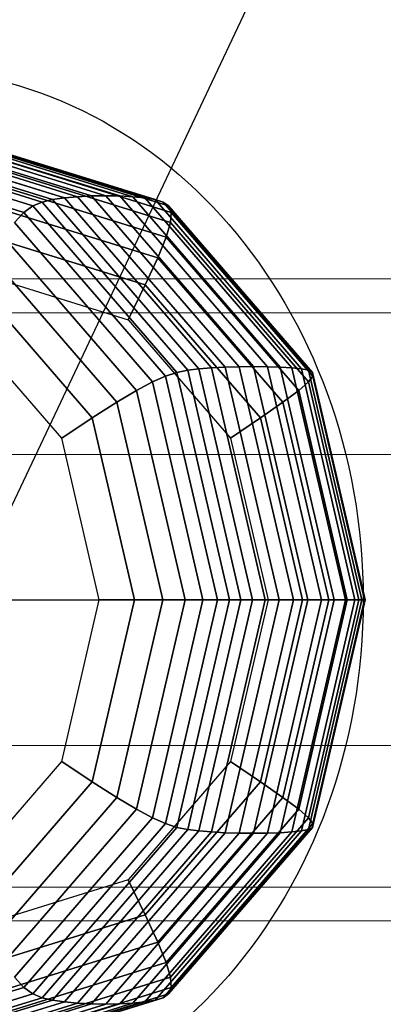
# Model space of a CAD drawing. Extents: x 6799 to 29206, y -23438 to -5348.
# Drawn here: x 25581 to 25657, y -8623 to -8419 of the extents above; entities that cross this region are included whole.
import ezdxf

# ---------------------------------------------------------------- set-up
doc = ezdxf.new("R2010")
doc.units = 0
doc.header["$LTSCALE"] = 350
doc.header["$MEASUREMENT"] = 0
doc.layers.get('0').update_dxf_attribs({"linetype": 'CONTINUOUS'})
doc.layers.add('SOUTH JORDAN', color=7, linetype='CONTINUOUS')

# ---------------------------------------------------------------- blocks, each defined once
blk = doc.blocks.new('kol')
at = {"color": 0, "linetype": 'Continuous', "lineweight": 0}
for p, q in [((27047.04, -8472.5), (25507.21, -8472.5)), ((27047.04, -8479.5), (25532.92, -8479.5)), ((25530.32, -8508.84), (26530.22, -8508.84)), ((25530.32, -8569.14), (26530.22, -8569.14)), ((27047.04, -8598.48), (25532.92, -8598.48)), ((27047.04, -8605.48), (25507.21, -8605.48))]:
    blk.add_line(p, q, dxfattribs=at)

msp = doc.modelspace()

# ---------------------------------------------------------------- linework, layer by layer
at = {"layer": 'SOUTH JORDAN'}
for p, q in [((25774.33, -8107.47), (25570.32, -8538.99)), ((25544.67, -8443.82), (25585.88, -8456.57)), ((25585.88, -8456.57), (25544.67, -8443.82)), ((25546.58, -8443.25), (25588.03, -8456.08)), ((25588.03, -8456.08), (25546.58, -8443.25)), ((25548.88, -8442.84), (25590.51, -8455.72)), ((25590.51, -8455.72), (25548.88, -8442.84)), ((25551.48, -8442.55), (25593.24, -8455.47)), ((25593.24, -8455.47), (25551.48, -8442.55)), ((25554.29, -8442.37), (25596.13, -8455.32)), ((25596.13, -8455.32), (25554.29, -8442.37)), ((25557.2, -8442.31), (25599.06, -8455.26)), ((25599.06, -8455.26), (25557.2, -8442.31)), ((25560.11, -8442.37), (25601.95, -8455.32)), ((25601.95, -8455.32), (25560.11, -8442.37)), ((25562.92, -8442.55), (25604.69, -8455.47)), ((25604.69, -8455.47), (25562.92, -8442.55)), ((25565.53, -8442.84), (25607.16, -8455.72)), ((25607.16, -8455.72), (25565.53, -8442.84)), ((25567.83, -8443.25), (25609.28, -8456.08)), ((25609.28, -8456.08), (25567.83, -8443.25)), ((25569.74, -8443.82), (25610.95, -8456.57)), ((25610.95, -8456.57), (25569.74, -8443.82)), ((25543.13, -8444.75), (25583.94, -8457.38)), ((25583.94, -8457.38), (25543.13, -8444.75)), ((25571.27, -8444.75), (25612.08, -8457.38)), ((25612.08, -8457.38), (25571.27, -8444.75)), ((25541.93, -8446.3), (25582.07, -8458.72)), ((25582.07, -8458.72), (25541.93, -8446.3)), ((25572.47, -8446.3), (25612.61, -8458.72)), ((25612.61, -8458.72), (25572.47, -8446.3)), ((25573.37, -8448.72), (25612.46, -8460.81)), ((25612.46, -8460.81), (25573.37, -8448.72)), ((25574.01, -8452.25), (25611.57, -8463.87)), ((25611.57, -8463.87), (25574.01, -8452.25)), ((25588.03, -8456.08), (25585.88, -8456.57)), ((25585.88, -8456.57), (25588.03, -8456.08)), ((25590.51, -8455.72), (25588.03, -8456.08)), ((25588.03, -8456.08), (25590.51, -8455.72)), ((25588.03, -8456.08), (25618.38, -8491.12)), ((25618.38, -8491.12), (25588.03, -8456.08)), ((25593.24, -8455.47), (25590.51, -8455.72)), ((25590.51, -8455.72), (25593.24, -8455.47)), ((25590.51, -8455.72), (25620.99, -8490.91)), ((25620.99, -8490.91), (25590.51, -8455.72)), ((25596.13, -8455.32), (25593.24, -8455.47)), ((25593.24, -8455.47), (25596.13, -8455.32)), ((25593.24, -8455.47), (25623.81, -8490.77)), ((25623.81, -8490.77), (25593.24, -8455.47)), ((25599.06, -8455.26), (25596.13, -8455.32)), ((25596.13, -8455.32), (25599.06, -8455.26)), ((25596.13, -8455.32), (25626.75, -8490.68)), ((25626.75, -8490.68), (25596.13, -8455.32)), ((25601.95, -8455.32), (25599.06, -8455.26)), ((25599.06, -8455.26), (25629.71, -8490.65)), ((25629.71, -8490.65), (25599.06, -8455.26)), ((25599.06, -8455.26), (25601.95, -8455.32)), ((25604.69, -8455.47), (25601.95, -8455.32)), ((25601.95, -8455.32), (25632.58, -8490.68)), ((25632.58, -8490.68), (25601.95, -8455.32)), ((25601.95, -8455.32), (25604.69, -8455.47)), ((25607.16, -8455.72), (25604.69, -8455.47)), ((25604.69, -8455.47), (25635.26, -8490.77)), ((25635.26, -8490.77), (25604.69, -8455.47)), ((25604.69, -8455.47), (25607.16, -8455.72)), ((25609.28, -8456.08), (25607.16, -8455.72)), ((25607.16, -8455.72), (25637.64, -8490.91)), ((25637.64, -8490.91), (25607.16, -8455.72)), ((25607.16, -8455.72), (25609.28, -8456.08)), ((25610.95, -8456.57), (25609.28, -8456.08)), ((25609.28, -8456.08), (25639.63, -8491.12)), ((25639.63, -8491.12), (25609.28, -8456.08)), ((25609.28, -8456.08), (25610.95, -8456.57)), ((25574.42, -8457.14), (25609.86, -8468.1)), ((25609.86, -8468.1), (25574.42, -8457.14)), ((25583.94, -8457.38), (25582.07, -8458.72)), ((25582.07, -8458.72), (25583.94, -8457.38)), ((25585.88, -8456.57), (25583.94, -8457.38)), ((25583.94, -8457.38), (25585.88, -8456.57)), ((25583.94, -8457.38), (25613.81, -8491.87)), ((25613.81, -8491.87), (25583.94, -8457.38)), ((25585.88, -8456.57), (25616.05, -8491.4)), ((25616.05, -8491.4), (25585.88, -8456.57)), ((25612.08, -8457.38), (25610.95, -8456.57)), ((25610.95, -8456.57), (25641.11, -8491.4)), ((25641.11, -8491.4), (25610.95, -8456.57)), ((25610.95, -8456.57), (25612.08, -8457.38)), ((25612.61, -8458.72), (25612.08, -8457.38)), ((25612.08, -8457.38), (25641.95, -8491.87)), ((25641.95, -8491.87), (25612.08, -8457.38)), ((25612.08, -8457.38), (25612.61, -8458.72)), ((25582.07, -8458.72), (25580.12, -8460.81)), ((25580.12, -8460.81), (25582.07, -8458.72)), ((25582.07, -8458.72), (25611.45, -8492.65)), ((25611.45, -8492.65), (25582.07, -8458.72)), ((25612.46, -8460.81), (25612.61, -8458.72)), ((25612.61, -8458.72), (25612.46, -8460.81)), ((25612.61, -8458.72), (25641.99, -8492.65)), ((25641.99, -8492.65), (25612.61, -8458.72)), ((25580.12, -8460.81), (25608.74, -8493.85)), ((25608.74, -8493.85), (25580.12, -8460.81)), ((25611.57, -8463.87), (25612.46, -8460.81)), ((25612.46, -8460.81), (25611.57, -8463.87)), ((25612.46, -8460.81), (25641.08, -8493.85)), ((25641.08, -8493.85), (25612.46, -8460.81)), ((25574.64, -8463.64), (25607.26, -8473.73)), ((25607.26, -8473.73), (25574.64, -8463.64)), ((25577.96, -8463.87), (25605.45, -8495.62)), ((25605.45, -8495.62), (25577.96, -8463.87)), ((25609.86, -8468.1), (25611.57, -8463.87)), ((25611.57, -8463.87), (25609.86, -8468.1)), ((25611.57, -8463.87), (25639.07, -8495.62)), ((25639.07, -8495.62), (25611.57, -8463.87)), ((25575.43, -8468.1), (25601.38, -8498.06)), ((25601.38, -8498.06), (25575.43, -8468.1)), ((25607.26, -8473.73), (25609.86, -8468.1)), ((25609.86, -8468.1), (25607.26, -8473.73)), ((25609.86, -8468.1), (25635.81, -8498.06)), ((25635.81, -8498.06), (25609.86, -8468.1)), ((25574.7, -8472), (25603.71, -8480.97)), ((25572.4, -8473.73), (25596.28, -8501.31)), ((25596.28, -8501.31), (25572.4, -8473.73)), ((25603.71, -8480.97), (25607.26, -8473.73)), ((25607.26, -8473.73), (25603.71, -8480.97)), ((25607.26, -8473.73), (25631.15, -8501.31)), ((25631.15, -8501.31), (25607.26, -8473.73)), ((25589.95, -8505.49), (25568.71, -8480.97)), ((25603.71, -8480.97), (25624.94, -8505.49)), ((25620.99, -8490.91), (25618.38, -8491.12)), ((25618.38, -8491.12), (25620.99, -8490.91)), ((25623.81, -8490.77), (25620.99, -8490.91)), ((25620.99, -8490.91), (25623.81, -8490.77)), ((25620.99, -8490.91), (25632.14, -8538.99)), ((25632.14, -8538.99), (25620.99, -8490.91)), ((25626.75, -8490.68), (25623.81, -8490.77)), ((25623.81, -8490.77), (25626.75, -8490.68)), ((25623.81, -8490.77), (25635, -8538.99)), ((25635, -8538.99), (25623.81, -8490.77)), ((25629.71, -8490.65), (25626.75, -8490.68)), ((25626.75, -8490.68), (25629.71, -8490.65)), ((25626.75, -8490.68), (25637.96, -8538.99)), ((25637.96, -8538.99), (25626.75, -8490.68)), ((25632.58, -8490.68), (25629.71, -8490.65)), ((25629.71, -8490.65), (25640.93, -8538.99)), ((25640.93, -8538.99), (25629.71, -8490.65)), ((25629.71, -8490.65), (25632.58, -8490.68)), ((25635.26, -8490.77), (25632.58, -8490.68)), ((25632.58, -8490.68), (25643.79, -8538.99)), ((25643.79, -8538.99), (25632.58, -8490.68)), ((25632.58, -8490.68), (25635.26, -8490.77)), ((25637.64, -8490.91), (25635.26, -8490.77)), ((25635.26, -8490.77), (25646.45, -8538.99)), ((25646.45, -8538.99), (25635.26, -8490.77)), ((25635.26, -8490.77), (25637.64, -8490.91)), ((25639.63, -8491.12), (25637.64, -8490.91)), ((25637.64, -8490.91), (25648.8, -8538.99)), ((25648.8, -8538.99), (25637.64, -8490.91)), ((25637.64, -8490.91), (25639.63, -8491.12)), ((25611.45, -8492.65), (25608.74, -8493.85)), ((25608.74, -8493.85), (25611.45, -8492.65)), ((25613.81, -8491.87), (25611.45, -8492.65)), ((25611.45, -8492.65), (25613.81, -8491.87)), ((25611.45, -8492.65), (25622.2, -8538.99)), ((25622.2, -8538.99), (25611.45, -8492.65)), ((25616.05, -8491.4), (25613.81, -8491.87)), ((25613.81, -8491.87), (25616.05, -8491.4)), ((25613.81, -8491.87), (25624.74, -8538.99)), ((25624.74, -8538.99), (25613.81, -8491.87)), ((25618.38, -8491.12), (25616.05, -8491.4)), ((25616.05, -8491.4), (25618.38, -8491.12)), ((25616.05, -8491.4), (25627.09, -8538.99)), ((25627.09, -8538.99), (25616.05, -8491.4)), ((25618.38, -8491.12), (25629.49, -8538.99)), ((25629.49, -8538.99), (25618.38, -8491.12)), ((25641.11, -8491.4), (25639.63, -8491.12)), ((25639.63, -8491.12), (25650.74, -8538.99)), ((25650.74, -8538.99), (25639.63, -8491.12)), ((25639.63, -8491.12), (25641.11, -8491.4)), ((25641.08, -8493.85), (25641.99, -8492.65)), ((25641.99, -8492.65), (25641.08, -8493.85)), ((25641.95, -8491.87), (25641.11, -8491.4)), ((25641.11, -8491.4), (25652.16, -8538.99)), ((25652.16, -8538.99), (25641.11, -8491.4)), ((25641.11, -8491.4), (25641.95, -8491.87)), ((25641.99, -8492.65), (25641.95, -8491.87)), ((25641.95, -8491.87), (25652.88, -8538.99)), ((25652.88, -8538.99), (25641.95, -8491.87)), ((25641.95, -8491.87), (25641.99, -8492.65)), ((25641.99, -8492.65), (25652.74, -8538.99)), ((25652.74, -8538.99), (25641.99, -8492.65)), ((25608.74, -8493.85), (25605.45, -8495.62)), ((25605.45, -8495.62), (25608.74, -8493.85)), ((25608.74, -8493.85), (25619.21, -8538.99)), ((25619.21, -8538.99), (25608.74, -8493.85)), ((25639.07, -8495.62), (25641.08, -8493.85)), ((25641.08, -8493.85), (25639.07, -8495.62)), ((25641.08, -8493.85), (25651.55, -8538.99)), ((25651.55, -8538.99), (25641.08, -8493.85)), ((25605.45, -8495.62), (25601.38, -8498.06)), ((25601.38, -8498.06), (25605.45, -8495.62)), ((25605.45, -8495.62), (25615.52, -8538.99)), ((25615.52, -8538.99), (25605.45, -8495.62)), ((25635.81, -8498.06), (25639.07, -8495.62)), ((25639.07, -8495.62), (25635.81, -8498.06)), ((25639.07, -8495.62), (25649.13, -8538.99)), ((25649.13, -8538.99), (25639.07, -8495.62)), ((25601.38, -8498.06), (25596.28, -8501.31)), ((25596.28, -8501.31), (25601.38, -8498.06)), ((25601.38, -8498.06), (25610.88, -8538.99)), ((25610.88, -8538.99), (25601.38, -8498.06)), ((25631.15, -8501.31), (25635.81, -8498.06)), ((25635.81, -8498.06), (25631.15, -8501.31)), ((25635.81, -8498.06), (25645.31, -8538.99)), ((25645.31, -8538.99), (25635.81, -8498.06)), ((25596.28, -8501.31), (25589.95, -8505.49)), ((25589.95, -8505.49), (25596.28, -8501.31)), ((25596.28, -8501.31), (25605.03, -8538.99)), ((25605.03, -8538.99), (25596.28, -8501.31)), ((25624.94, -8505.49), (25631.15, -8501.31)), ((25631.15, -8501.31), (25624.94, -8505.49)), ((25631.15, -8501.31), (25639.89, -8538.99)), ((25639.89, -8538.99), (25631.15, -8501.31)), ((25597.72, -8538.99), (25589.95, -8505.49)), ((25624.94, -8505.49), (25632.72, -8538.99)), ((25461.95, -8538.99), (25610.32, -8538.99)), ((25589.95, -8572.49), (25597.72, -8538.99)), ((25605.03, -8538.99), (25596.28, -8576.67)), ((25596.28, -8576.67), (25605.03, -8538.99)), ((25605.03, -8538.99), (25597.72, -8538.99)), ((25597.72, -8538.99), (25605.03, -8538.99)), ((25610.88, -8538.99), (25601.38, -8579.92)), ((25601.38, -8579.92), (25610.88, -8538.99)), ((25610.88, -8538.99), (25605.03, -8538.99)), ((25605.03, -8538.99), (25610.88, -8538.99)), ((25615.52, -8538.99), (25605.45, -8582.36)), ((25605.45, -8582.36), (25615.52, -8538.99)), ((25619.21, -8538.99), (25608.74, -8584.13)), ((25608.74, -8584.13), (25619.21, -8538.99)), ((25615.52, -8538.99), (25610.88, -8538.99)), ((25610.88, -8538.99), (25615.52, -8538.99)), ((25622.2, -8538.99), (25611.45, -8585.33)), ((25611.45, -8585.33), (25622.2, -8538.99)), ((25624.74, -8538.99), (25613.81, -8586.11)), ((25613.81, -8586.11), (25624.74, -8538.99)), ((25619.21, -8538.99), (25615.52, -8538.99)), ((25615.52, -8538.99), (25619.21, -8538.99)), ((25627.09, -8538.99), (25616.05, -8586.57)), ((25616.05, -8586.57), (25627.09, -8538.99)), ((25629.49, -8538.99), (25618.38, -8586.86)), ((25618.38, -8586.86), (25629.49, -8538.99)), ((25622.2, -8538.99), (25619.21, -8538.99)), ((25619.21, -8538.99), (25622.2, -8538.99)), ((25632.14, -8538.99), (25620.99, -8587.06)), ((25620.99, -8587.06), (25632.14, -8538.99)), ((25624.74, -8538.99), (25622.2, -8538.99)), ((25622.2, -8538.99), (25624.74, -8538.99)), ((25635, -8538.99), (25623.81, -8587.21)), ((25623.81, -8587.21), (25635, -8538.99)), ((25627.09, -8538.99), (25624.74, -8538.99)), ((25624.74, -8538.99), (25627.09, -8538.99)), ((25632.72, -8538.99), (25624.94, -8572.49)), ((25637.96, -8538.99), (25626.75, -8587.3)), ((25626.75, -8587.3), (25637.96, -8538.99)), ((25629.49, -8538.99), (25627.09, -8538.99)), ((25627.09, -8538.99), (25629.49, -8538.99)), ((25632.14, -8538.99), (25629.49, -8538.99)), ((25629.49, -8538.99), (25632.14, -8538.99)), ((25640.93, -8538.99), (25629.71, -8587.33)), ((25629.71, -8587.33), (25640.93, -8538.99)), ((25639.89, -8538.99), (25631.15, -8576.67)), ((25631.15, -8576.67), (25639.89, -8538.99)), ((25635, -8538.99), (25632.14, -8538.99)), ((25632.14, -8538.99), (25635, -8538.99)), ((25643.79, -8538.99), (25632.58, -8587.3)), ((25632.58, -8587.3), (25643.79, -8538.99)), ((25632.72, -8538.99), (25639.89, -8538.99)), ((25639.89, -8538.99), (25632.72, -8538.99)), ((25637.96, -8538.99), (25635, -8538.99)), ((25635, -8538.99), (25637.96, -8538.99)), ((25646.45, -8538.99), (25635.26, -8587.21)), ((25635.26, -8587.21), (25646.45, -8538.99)), ((25645.31, -8538.99), (25635.81, -8579.92)), ((25635.81, -8579.92), (25645.31, -8538.99)), ((25648.8, -8538.99), (25637.64, -8587.06)), ((25637.64, -8587.06), (25648.8, -8538.99)), ((25640.93, -8538.99), (25637.96, -8538.99)), ((25637.96, -8538.99), (25640.93, -8538.99)), ((25649.13, -8538.99), (25639.07, -8582.36)), ((25639.07, -8582.36), (25649.13, -8538.99)), ((25650.74, -8538.99), (25639.63, -8586.86)), ((25639.63, -8586.86), (25650.74, -8538.99)), ((25639.89, -8538.99), (25645.31, -8538.99)), ((25645.31, -8538.99), (25639.89, -8538.99)), ((25643.79, -8538.99), (25640.93, -8538.99)), ((25640.93, -8538.99), (25643.79, -8538.99)), ((25651.55, -8538.99), (25641.08, -8584.13)), ((25641.08, -8584.13), (25651.55, -8538.99)), ((25652.16, -8538.99), (25641.11, -8586.57)), ((25641.11, -8586.57), (25652.16, -8538.99)), ((25652.88, -8538.99), (25641.95, -8586.11)), ((25641.95, -8586.11), (25652.88, -8538.99)), ((25652.74, -8538.99), (25641.99, -8585.33)), ((25641.99, -8585.33), (25652.74, -8538.99)), ((25646.45, -8538.99), (25643.79, -8538.99)), ((25643.79, -8538.99), (25646.45, -8538.99)), ((25645.31, -8538.99), (25649.13, -8538.99)), ((25649.13, -8538.99), (25645.31, -8538.99)), ((25648.8, -8538.99), (25646.45, -8538.99)), ((25646.45, -8538.99), (25648.8, -8538.99)), ((25650.74, -8538.99), (25648.8, -8538.99)), ((25648.8, -8538.99), (25650.74, -8538.99)), ((25649.13, -8538.99), (25651.55, -8538.99)), ((25651.55, -8538.99), (25649.13, -8538.99)), ((25652.16, -8538.99), (25650.74, -8538.99)), ((25650.74, -8538.99), (25652.16, -8538.99)), ((25651.55, -8538.99), (25652.74, -8538.99)), ((25652.74, -8538.99), (25651.55, -8538.99)), ((25652.88, -8538.99), (25652.16, -8538.99)), ((25652.16, -8538.99), (25652.88, -8538.99)), ((25652.74, -8538.99), (25652.88, -8538.99)), ((25652.88, -8538.99), (25652.74, -8538.99)), ((25568.71, -8597.01), (25589.95, -8572.49)), ((25596.28, -8576.67), (25589.95, -8572.49)), ((25589.95, -8572.49), (25596.28, -8576.67)), ((25624.94, -8572.49), (25603.71, -8597.01)), ((25624.94, -8572.49), (25631.15, -8576.67)), ((25631.15, -8576.67), (25624.94, -8572.49)), ((25596.28, -8576.67), (25572.4, -8604.25)), ((25572.4, -8604.25), (25596.28, -8576.67)), ((25601.38, -8579.92), (25596.28, -8576.67)), ((25596.28, -8576.67), (25601.38, -8579.92)), ((25631.15, -8576.67), (25607.26, -8604.25)), ((25607.26, -8604.25), (25631.15, -8576.67)), ((25631.15, -8576.67), (25635.81, -8579.92)), ((25635.81, -8579.92), (25631.15, -8576.67)), ((25601.38, -8579.92), (25575.43, -8609.88)), ((25575.43, -8609.88), (25601.38, -8579.92)), ((25605.45, -8582.36), (25601.38, -8579.92)), ((25601.38, -8579.92), (25605.45, -8582.36)), ((25635.81, -8579.92), (25609.86, -8609.88)), ((25609.86, -8609.88), (25635.81, -8579.92)), ((25635.81, -8579.92), (25639.07, -8582.36)), ((25639.07, -8582.36), (25635.81, -8579.92)), ((25605.45, -8582.36), (25577.96, -8614.11)), ((25577.96, -8614.11), (25605.45, -8582.36)), ((25608.74, -8584.13), (25605.45, -8582.36)), ((25605.45, -8582.36), (25608.74, -8584.13)), ((25639.07, -8582.36), (25611.57, -8614.11)), ((25611.57, -8614.11), (25639.07, -8582.36)), ((25639.07, -8582.36), (25641.08, -8584.13)), ((25641.08, -8584.13), (25639.07, -8582.36)), ((25608.74, -8584.13), (25580.12, -8617.17)), ((25580.12, -8617.17), (25608.74, -8584.13)), ((25611.45, -8585.33), (25608.74, -8584.13)), ((25608.74, -8584.13), (25611.45, -8585.33)), ((25641.08, -8584.13), (25612.46, -8617.17)), ((25612.46, -8617.17), (25641.08, -8584.13)), ((25641.08, -8584.13), (25641.99, -8585.33)), ((25641.99, -8585.33), (25641.08, -8584.13)), ((25611.45, -8585.33), (25582.07, -8619.26)), ((25582.07, -8619.26), (25611.45, -8585.33)), ((25613.81, -8586.11), (25583.94, -8620.6)), ((25583.94, -8620.6), (25613.81, -8586.11)), ((25616.05, -8586.57), (25585.88, -8621.41)), ((25585.88, -8621.41), (25616.05, -8586.57)), ((25641.11, -8586.57), (25610.95, -8621.41)), ((25610.95, -8621.41), (25641.11, -8586.57)), ((25613.81, -8586.11), (25611.45, -8585.33)), ((25611.45, -8585.33), (25613.81, -8586.11)), ((25641.95, -8586.11), (25612.08, -8620.6)), ((25612.08, -8620.6), (25641.95, -8586.11)), ((25641.99, -8585.33), (25612.61, -8619.26)), ((25612.61, -8619.26), (25641.99, -8585.33)), ((25616.05, -8586.57), (25613.81, -8586.11)), ((25613.81, -8586.11), (25616.05, -8586.57)), ((25618.38, -8586.86), (25616.05, -8586.57)), ((25616.05, -8586.57), (25618.38, -8586.86)), ((25641.11, -8586.57), (25639.63, -8586.86)), ((25639.63, -8586.86), (25641.11, -8586.57)), ((25641.95, -8586.11), (25641.11, -8586.57)), ((25641.11, -8586.57), (25641.95, -8586.11)), ((25641.99, -8585.33), (25641.95, -8586.11)), ((25641.95, -8586.11), (25641.99, -8585.33)), ((25618.38, -8586.86), (25588.03, -8621.9)), ((25588.03, -8621.9), (25618.38, -8586.86)), ((25620.99, -8587.06), (25590.51, -8622.26)), ((25590.51, -8622.26), (25620.99, -8587.06)), ((25623.81, -8587.21), (25593.24, -8622.51)), ((25593.24, -8622.51), (25623.81, -8587.21)), ((25626.75, -8587.3), (25596.13, -8622.66)), ((25596.13, -8622.66), (25626.75, -8587.3)), ((25629.71, -8587.33), (25599.06, -8622.71)), ((25599.06, -8622.71), (25629.71, -8587.33)), ((25632.58, -8587.3), (25601.95, -8622.66)), ((25601.95, -8622.66), (25632.58, -8587.3)), ((25635.26, -8587.21), (25604.69, -8622.51)), ((25604.69, -8622.51), (25635.26, -8587.21)), ((25637.64, -8587.06), (25607.16, -8622.26)), ((25607.16, -8622.26), (25637.64, -8587.06)), ((25639.63, -8586.86), (25609.28, -8621.9)), ((25609.28, -8621.9), (25639.63, -8586.86)), ((25620.99, -8587.06), (25618.38, -8586.86)), ((25618.38, -8586.86), (25620.99, -8587.06)), ((25623.81, -8587.21), (25620.99, -8587.06)), ((25620.99, -8587.06), (25623.81, -8587.21)), ((25626.75, -8587.3), (25623.81, -8587.21)), ((25623.81, -8587.21), (25626.75, -8587.3)), ((25629.71, -8587.33), (25626.75, -8587.3)), ((25626.75, -8587.3), (25629.71, -8587.33)), ((25632.58, -8587.3), (25629.71, -8587.33)), ((25629.71, -8587.33), (25632.58, -8587.3)), ((25635.26, -8587.21), (25632.58, -8587.3)), ((25632.58, -8587.3), (25635.26, -8587.21)), ((25637.64, -8587.06), (25635.26, -8587.21)), ((25635.26, -8587.21), (25637.64, -8587.06)), ((25639.63, -8586.86), (25637.64, -8587.06)), ((25637.64, -8587.06), (25639.63, -8586.86)), ((25603.71, -8597.01), (25574.7, -8605.98)), ((25603.71, -8597.01), (25607.26, -8604.25)), ((25607.26, -8604.25), (25603.71, -8597.01)), ((25607.26, -8604.25), (25574.64, -8614.34)), ((25574.64, -8614.34), (25607.26, -8604.25)), ((25607.26, -8604.25), (25609.86, -8609.88)), ((25609.86, -8609.88), (25607.26, -8604.25)), ((25609.86, -8609.88), (25574.42, -8620.84)), ((25574.42, -8620.84), (25609.86, -8609.88)), ((25609.86, -8609.88), (25611.57, -8614.11)), ((25611.57, -8614.11), (25609.86, -8609.88)), ((25611.57, -8614.11), (25574.01, -8625.73)), ((25574.01, -8625.73), (25611.57, -8614.11)), ((25611.57, -8614.11), (25612.46, -8617.17)), ((25612.46, -8617.17), (25611.57, -8614.11)), ((25612.46, -8617.17), (25573.37, -8629.26)), ((25573.37, -8629.26), (25612.46, -8617.17)), ((25582.07, -8619.26), (25580.12, -8617.17)), ((25580.12, -8617.17), (25582.07, -8619.26)), ((25612.46, -8617.17), (25612.61, -8619.26)), ((25612.61, -8619.26), (25612.46, -8617.17)), ((25582.07, -8619.26), (25541.93, -8631.68)), ((25541.93, -8631.68), (25582.07, -8619.26)), ((25612.61, -8619.26), (25572.47, -8631.68)), ((25572.47, -8631.68), (25612.61, -8619.26)), ((25583.94, -8620.6), (25582.07, -8619.26)), ((25582.07, -8619.26), (25583.94, -8620.6)), ((25612.61, -8619.26), (25612.08, -8620.6)), ((25612.08, -8620.6), (25612.61, -8619.26)), ((25583.94, -8620.6), (25543.13, -8633.23)), ((25543.13, -8633.23), (25583.94, -8620.6)), ((25585.88, -8621.41), (25544.67, -8634.16)), ((25544.67, -8634.16), (25585.88, -8621.41)), ((25610.95, -8621.41), (25569.74, -8634.16)), ((25569.74, -8634.16), (25610.95, -8621.41)), ((25612.08, -8620.6), (25571.27, -8633.23)), ((25571.27, -8633.23), (25612.08, -8620.6)), ((25585.88, -8621.41), (25583.94, -8620.6)), ((25583.94, -8620.6), (25585.88, -8621.41)), ((25588.03, -8621.9), (25585.88, -8621.41)), ((25585.88, -8621.41), (25588.03, -8621.9)), ((25610.95, -8621.41), (25609.28, -8621.9)), ((25609.28, -8621.9), (25610.95, -8621.41)), ((25612.08, -8620.6), (25610.95, -8621.41)), ((25610.95, -8621.41), (25612.08, -8620.6)), ((25588.03, -8621.9), (25546.58, -8634.73)), ((25546.58, -8634.73), (25588.03, -8621.9)), ((25590.51, -8622.26), (25548.88, -8635.14)), ((25548.88, -8635.14), (25590.51, -8622.26)), ((25593.24, -8622.51), (25551.48, -8635.43)), ((25551.48, -8635.43), (25593.24, -8622.51)), ((25596.13, -8622.66), (25554.29, -8635.61)), ((25554.29, -8635.61), (25596.13, -8622.66)), ((25599.06, -8622.71), (25557.2, -8635.67)), ((25557.2, -8635.67), (25599.06, -8622.71)), ((25601.95, -8622.66), (25560.11, -8635.61)), ((25560.11, -8635.61), (25601.95, -8622.66)), ((25604.69, -8622.51), (25562.92, -8635.43)), ((25562.92, -8635.43), (25604.69, -8622.51)), ((25607.16, -8622.26), (25565.53, -8635.14)), ((25565.53, -8635.14), (25607.16, -8622.26)), ((25609.28, -8621.9), (25567.83, -8634.73)), ((25567.83, -8634.73), (25609.28, -8621.9)), ((25590.51, -8622.26), (25588.03, -8621.9)), ((25588.03, -8621.9), (25590.51, -8622.26)), ((25593.24, -8622.51), (25590.51, -8622.26)), ((25590.51, -8622.26), (25593.24, -8622.51)), ((25596.13, -8622.66), (25593.24, -8622.51)), ((25593.24, -8622.51), (25596.13, -8622.66)), ((25599.06, -8622.71), (25596.13, -8622.66)), ((25596.13, -8622.66), (25599.06, -8622.71)), ((25601.95, -8622.66), (25599.06, -8622.71)), ((25599.06, -8622.71), (25601.95, -8622.66)), ((25604.69, -8622.51), (25601.95, -8622.66)), ((25601.95, -8622.66), (25604.69, -8622.51)), ((25607.16, -8622.26), (25604.69, -8622.51)), ((25604.69, -8622.51), (25607.16, -8622.26)), ((25609.28, -8621.9), (25607.16, -8622.26)), ((25607.16, -8622.26), (25609.28, -8621.9))]:
    msp.add_line(p, q, dxfattribs=at)
msp.add_ellipse((25557.2, -8538.99), major_axis=(0, 109.99), ratio=0.866025, dxfattribs=at)

# ---------------------------------------------------------------- block references
msp.add_blockref('kol', (0, 0), dxfattribs=at)

doc.saveas('drawing.dxf')
